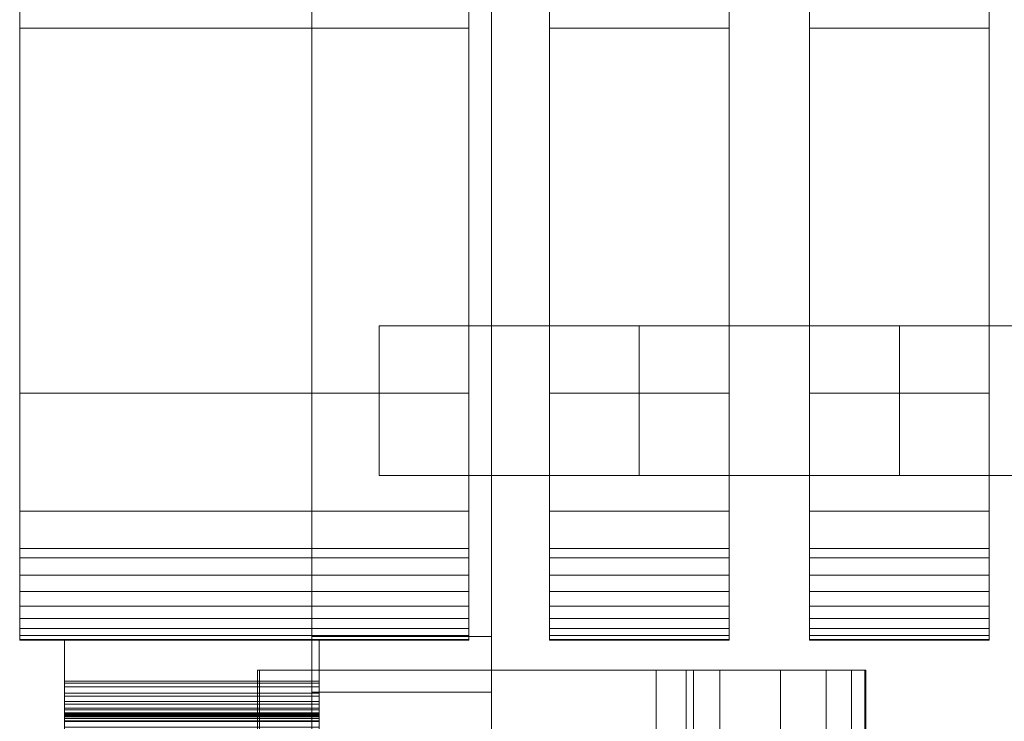
# Model space of a CAD drawing. Units: millimetres. Extents: x 0 to 1007, y -130 to 130.
# Drawn here: x 508 to 640, y -74 to 20 of the extents above; entities that cross this region are included whole.
import ezdxf

# ---------------------------------------------------------------- set-up
doc = ezdxf.new("R2010")
doc.units = ezdxf.units.MM
doc.header["$LTSCALE"] = 5.08
doc.layers.add('ﾚｲｵｽ4型007', color=7, linetype='Continuous')

# ---------------------------------------------------------------- blocks, each defined once
blk = doc.blocks.new('U___4型007_dxf')
at = {"color": 250, "linetype": 'Continuous', "lineweight": 15}
for points in [[(547.5, -110, 90.525), (547.5, 62.5, 119), (547.5, 110, 119.3)], [(547.5, -110, 90.525), (547.5, 110, 119.3), (547.5, 110, 90.525)], [(547.5, -109.939, 90.18), (547.5, -110, 90.525), (547.5, 110, 90.525)], [(547.5, -109.939, 90.18), (547.5, 110, 90.525), (547.5, 109.939, 90.18)], [(547.5, -109.82, 89.852), (547.5, -109.939, 90.18), (547.5, 109.939, 90.18)], [(547.5, -109.82, 89.852), (547.5, 109.939, 90.18), (547.5, 109.82, 89.852)], [(547.5, -109.645, 89.548), (547.5, -109.82, 89.852), (547.5, 109.82, 89.852)], [(547.5, -109.645, 89.548), (547.5, 109.82, 89.852), (547.5, 109.645, 89.548)], [(547.5, -109.42, 89.28), (547.5, -109.645, 89.548), (547.5, 109.645, 89.548)], [(547.5, -109.42, 89.28), (547.5, 109.645, 89.548), (547.5, 109.42, 89.28)], [(547.5, -109.152, 89.055), (547.5, -109.42, 89.28), (547.5, 109.42, 89.28)], [(547.5, -109.152, 89.055), (547.5, 109.42, 89.28), (547.5, 109.152, 89.055)], [(547.5, -108.848, 88.88), (547.5, -109.152, 89.055), (547.5, 109.152, 89.055)], [(547.5, -108.848, 88.88), (547.5, 109.152, 89.055), (547.5, 108.848, 88.88)], [(571.5, 110, 90.525), (571.5, 62.5, 119), (571.5, -62.5, 119)], [(571.5, 110, 90.525), (571.5, -62.5, 119), (571.5, -110, 119.3)], [(571.5, 110, 90.525), (571.5, -110, 119.3), (571.5, -110, 90.525)], [(571.5, 109.939, 90.18), (571.5, 110, 90.525), (571.5, -110, 90.525)], [(571.5, 109.939, 90.18), (571.5, -110, 90.525), (571.5, -109.939, 90.18)], [(571.5, 109.82, 89.852), (571.5, 109.939, 90.18), (571.5, -109.939, 90.18)], [(571.5, 109.82, 89.852), (571.5, -109.939, 90.18), (571.5, -109.82, 89.852)], [(571.5, 109.645, 89.548), (571.5, 109.82, 89.852), (571.5, -109.82, 89.852)], [(571.5, 109.645, 89.548), (571.5, -109.82, 89.852), (571.5, -109.645, 89.548)], [(571.5, 109.42, 89.28), (571.5, 109.645, 89.548), (571.5, -109.645, 89.548)], [(571.5, 109.42, 89.28), (571.5, -109.645, 89.548), (571.5, -109.42, 89.28)], [(571.5, 109.152, 89.055), (571.5, 109.42, 89.28), (571.5, -109.42, 89.28)], [(571.5, 109.152, 89.055), (571.5, -109.42, 89.28), (571.5, -109.152, 89.055)], [(571.5, 108.848, 88.88), (571.5, 109.152, 89.055), (571.5, -109.152, 89.055)], [(547.5, -108.52, 88.761), (547.5, -108.848, 88.88), (547.5, 108.848, 88.88)], [(547.5, -108.52, 88.761), (547.5, 108.848, 88.88), (547.5, 108.52, 88.761)], [(547.5, -108.175, 88.7), (547.5, -108.52, 88.761), (547.5, 108.52, 88.761)], [(547.5, -108.175, 88.7), (547.5, 108.52, 88.761), (547.5, 108.175, 88.7)], [(547.5, -108, 88.7), (547.5, 108, 88.7), (571.5, 108, 88.7), (571.5, -108, 88.7)], [(571.5, 108.848, 88.88), (571.5, -109.152, 89.055), (571.5, -108.848, 88.88)], [(571.5, 108.52, 88.761), (571.5, 108.848, 88.88), (571.5, -108.848, 88.88)], [(571.5, 108.52, 88.761), (571.5, -108.848, 88.88), (571.5, -108.52, 88.761)], [(571.5, 108.175, 88.7), (571.5, 108.52, 88.761), (571.5, -108.52, 88.761)], [(571.5, 108.175, 88.7), (571.5, -108.52, 88.761), (571.5, -108.175, 88.7)], [(508.5, -63, 1010), (508.5, 63, 1010), (568.5, 63, 1010), (568.5, -63, 1010)], [(508.5, -62.927, 1024.762), (508.5, 62.575, 1026.515), (508.5, 63, 1024.102)], [(508.5, -63, 1022.877), (508.5, -62.927, 1024.762), (508.5, 63, 1024.102)], [(508.5, -63, 1010), (508.5, -63, 1022.877), (508.5, 63, 1010)], [(508.5, 63, 1010), (508.5, -63, 1022.877), (508.5, 63, 1024.102)], [(508.5, -63, 130), (568.5, -63, 130), (568.5, 63, 130), (508.5, 63, 130)], [(508.5, -63, 117.123), (508.5, -63, 130), (508.5, 63, 130)], [(508.5, -63, 117.123), (508.5, 63, 130), (508.5, 63, 115.898)], [(508.5, -62.927, 115.238), (508.5, -63, 117.123), (508.5, 63, 115.898)], [(508.5, -62.927, 115.238), (508.5, 63, 115.898), (508.5, 62.575, 113.485)], [(508.5, -62.388, 1027.152), (508.5, 61.737, 1028.817), (508.5, 62.575, 1026.515)], [(508.5, -62.927, 1024.762), (508.5, -62.388, 1027.152), (508.5, 62.575, 1026.515)], [(508.5, -62.388, 112.848), (508.5, -62.927, 115.238), (508.5, 62.575, 113.485)], [(508.5, -62.388, 112.848), (508.5, 62.575, 113.485), (508.5, 61.737, 111.183)], [(547.5, 62.5, 119), (547.5, -62.5, 119), (571.5, -62.5, 119), (571.5, 62.5, 119)], [(547.5, -110, 90.525), (547.5, -62.5, 119), (547.5, 62.5, 119)], [(568.5, 63, 1024.102), (568.5, 62.575, 1026.515), (568.5, -62.927, 1024.762)], [(568.5, 63, 1024.102), (568.5, -62.927, 1024.762), (568.5, -63, 1022.877)], [(568.5, 63, 1010), (568.5, 63, 1024.102), (568.5, -63, 1022.877)], [(568.5, 63, 1010), (568.5, -63, 1022.877), (568.5, -63, 1010)], [(568.5, 63, 130), (568.5, -63, 130), (568.5, -63, 117.123)], [(568.5, 63, 115.898), (568.5, 63, 130), (568.5, -63, 117.123)], [(568.5, 63, 115.898), (568.5, -63, 117.123), (568.5, -62.927, 115.238)], [(568.5, 62.575, 113.485), (568.5, 63, 115.898), (568.5, -62.927, 115.238)], [(568.5, 62.575, 1026.515), (568.5, 61.737, 1028.817), (568.5, -62.388, 1027.152)], [(568.5, 62.575, 1026.515), (568.5, -62.388, 1027.152), (568.5, -62.927, 1024.762)], [(568.5, 62.575, 113.485), (568.5, -62.927, 115.238), (568.5, -62.388, 112.848)], [(568.5, 61.737, 111.183), (568.5, 62.575, 113.485), (568.5, -62.388, 112.848)], [(579.25, -63, 1010), (579.25, 63, 1010), (603.25, 63, 1010), (603.25, -63, 1010)], [(579.25, -62.927, 1024.762), (579.25, 62.575, 1026.515), (579.25, 63, 1024.102)], [(579.25, -63, 1022.877), (579.25, -62.927, 1024.762), (579.25, 63, 1024.102)], [(579.25, -63, 1010), (579.25, -63, 1022.877), (579.25, 63, 1010)], [(579.25, 63, 1010), (579.25, -63, 1022.877), (579.25, 63, 1024.102)], [(579.25, -63, 130), (603.25, -63, 130), (603.25, 63, 130), (579.25, 63, 130)], [(579.25, -63, 117.123), (579.25, -63, 130), (579.25, 63, 130)], [(579.25, -63, 117.123), (579.25, 63, 130), (579.25, 63, 115.898)], [(579.25, -62.927, 115.238), (579.25, -63, 117.123), (579.25, 63, 115.898)], [(579.25, -62.927, 115.238), (579.25, 63, 115.898), (579.25, 62.575, 113.485)], [(579.25, -62.388, 1027.152), (579.25, 61.737, 1028.817), (579.25, 62.575, 1026.515)], [(579.25, -62.927, 1024.762), (579.25, -62.388, 1027.152), (579.25, 62.575, 1026.515)], [(579.25, -62.388, 112.848), (579.25, -62.927, 115.238), (579.25, 62.575, 113.485)], [(579.25, -62.388, 112.848), (579.25, 62.575, 113.485), (579.25, 61.737, 111.183)], [(603.25, 63, 1024.102), (603.25, 62.575, 1026.515), (603.25, -62.927, 1024.762)], [(603.25, 63, 1024.102), (603.25, -62.927, 1024.762), (603.25, -63, 1022.877)], [(603.25, 63, 1010), (603.25, 63, 1024.102), (603.25, -63, 1022.877)], [(603.25, 63, 1010), (603.25, -63, 1022.877), (603.25, -63, 1010)], [(603.25, 63, 130), (603.25, -63, 130), (603.25, -63, 117.123)], [(603.25, 63, 115.898), (603.25, 63, 130), (603.25, -63, 117.123)], [(603.25, 63, 115.898), (603.25, -63, 117.123), (603.25, -62.927, 115.238)], [(603.25, 62.575, 113.485), (603.25, 63, 115.898), (603.25, -62.927, 115.238)], [(603.25, 62.575, 1026.515), (603.25, 61.737, 1028.817), (603.25, -62.388, 1027.152)], [(603.25, 62.575, 1026.515), (603.25, -62.388, 1027.152), (603.25, -62.927, 1024.762)], [(603.25, 62.575, 113.485), (603.25, -62.927, 115.238), (603.25, -62.388, 112.848)], [(603.25, 61.737, 111.183), (603.25, 62.575, 113.485), (603.25, -62.388, 112.848)], [(614, -63, 1010), (614, 63, 1010), (638, 63, 1010), (638, -63, 1010)], [(614, -62.927, 1024.762), (614, 62.575, 1026.515), (614, 63, 1024.102)], [(614, -63, 1022.877), (614, -62.927, 1024.762), (614, 63, 1024.102)], [(614, -63, 1010), (614, -63, 1022.877), (614, 63, 1010)], [(614, 63, 1010), (614, -63, 1022.877), (614, 63, 1024.102)], [(614, -63, 130), (638, -63, 130), (638, 63, 130), (614, 63, 130)], [(614, -63, 117.123), (614, -63, 130), (614, 63, 130)], [(614, -63, 117.123), (614, 63, 130), (614, 63, 115.898)], [(614, -62.927, 115.238), (614, -63, 117.123), (614, 63, 115.898)], [(614, -62.927, 115.238), (614, 63, 115.898), (614, 62.575, 113.485)], [(614, -62.388, 1027.152), (614, 61.737, 1028.817), (614, 62.575, 1026.515)], [(614, -62.927, 1024.762), (614, -62.388, 1027.152), (614, 62.575, 1026.515)], [(614, -62.388, 112.848), (614, -62.927, 115.238), (614, 62.575, 113.485)], [(614, -62.388, 112.848), (614, 62.575, 113.485), (614, 61.737, 111.183)], [(638, 63, 1024.102), (638, 62.575, 1026.515), (638, -62.927, 1024.762)], [(638, 63, 1024.102), (638, -62.927, 1024.762), (638, -63, 1022.877)], [(638, 63, 1010), (638, 63, 1024.102), (638, -63, 1022.877)], [(638, 63, 1010), (638, -63, 1022.877), (638, -63, 1010)], [(638, 63, 130), (638, -63, 130), (638, -63, 117.123)], [(638, 63, 115.898), (638, 63, 130), (638, -63, 117.123)], [(638, 63, 115.898), (638, -63, 117.123), (638, -62.927, 115.238)], [(638, 62.575, 113.485), (638, 63, 115.898), (638, -62.927, 115.238)], [(638, 62.575, 1026.515), (638, 61.737, 1028.817), (638, -62.388, 1027.152)], [(638, 62.575, 1026.515), (638, -62.388, 1027.152), (638, -62.927, 1024.762)], [(638, 62.575, 113.485), (638, -62.927, 115.238), (638, -62.388, 112.848)], [(638, 61.737, 111.183), (638, 62.575, 113.485), (638, -62.388, 112.848)], [(508.5, -61.442, 1029.411), (508.5, 60.512, 1030.938), (508.5, 61.737, 1028.817)], [(508.5, -62.388, 1027.152), (508.5, -61.442, 1029.411), (508.5, 61.737, 1028.817)], [(508.5, -61.442, 110.589), (508.5, -62.388, 112.848), (508.5, 61.737, 111.183)], [(508.5, -61.442, 110.589), (508.5, 61.737, 111.183), (508.5, 60.512, 109.062)], [(508.5, -60.118, 1031.473), (508.5, 58.937, 1032.815), (508.5, 60.512, 1030.938)], [(508.5, -61.442, 1029.411), (508.5, -60.118, 1031.473), (508.5, 60.512, 1030.938)], [(508.5, -60.118, 108.527), (508.5, -61.442, 110.589), (508.5, 60.512, 109.062)], [(508.5, -60.118, 108.527), (508.5, 60.512, 109.062), (508.5, 58.937, 107.185)], [(568.5, 61.737, 1028.817), (568.5, 60.512, 1030.938), (568.5, -61.442, 1029.411)], [(568.5, 61.737, 1028.817), (568.5, -61.442, 1029.411), (568.5, -62.388, 1027.152)], [(568.5, 61.737, 111.183), (568.5, -62.388, 112.848), (568.5, -61.442, 110.589)], [(568.5, 60.512, 109.062), (568.5, 61.737, 111.183), (568.5, -61.442, 110.589)], [(568.5, 60.512, 1030.938), (568.5, 58.937, 1032.815), (568.5, -60.118, 1031.473)], [(568.5, 60.512, 1030.938), (568.5, -60.118, 1031.473), (568.5, -61.442, 1029.411)], [(568.5, 60.512, 109.062), (568.5, -61.442, 110.589), (568.5, -60.118, 108.527)], [(568.5, 58.937, 107.185), (568.5, 60.512, 109.062), (568.5, -60.118, 108.527)], [(579.25, -61.442, 1029.411), (579.25, 60.512, 1030.938), (579.25, 61.737, 1028.817)], [(579.25, -62.388, 1027.152), (579.25, -61.442, 1029.411), (579.25, 61.737, 1028.817)], [(579.25, -61.442, 110.589), (579.25, -62.388, 112.848), (579.25, 61.737, 111.183)], [(579.25, -61.442, 110.589), (579.25, 61.737, 111.183), (579.25, 60.512, 109.062)], [(579.25, -60.118, 1031.473), (579.25, 58.937, 1032.815), (579.25, 60.512, 1030.938)], [(579.25, -61.442, 1029.411), (579.25, -60.118, 1031.473), (579.25, 60.512, 1030.938)], [(579.25, -60.118, 108.527), (579.25, -61.442, 110.589), (579.25, 60.512, 109.062)], [(579.25, -60.118, 108.527), (579.25, 60.512, 109.062), (579.25, 58.937, 107.185)], [(603.25, 61.737, 1028.817), (603.25, 60.512, 1030.938), (603.25, -61.442, 1029.411)], [(603.25, 61.737, 1028.817), (603.25, -61.442, 1029.411), (603.25, -62.388, 1027.152)], [(603.25, 61.737, 111.183), (603.25, -62.388, 112.848), (603.25, -61.442, 110.589)], [(603.25, 60.512, 109.062), (603.25, 61.737, 111.183), (603.25, -61.442, 110.589)], [(603.25, 60.512, 1030.938), (603.25, 58.937, 1032.815), (603.25, -60.118, 1031.473)], [(603.25, 60.512, 1030.938), (603.25, -60.118, 1031.473), (603.25, -61.442, 1029.411)], [(603.25, 60.512, 109.062), (603.25, -61.442, 110.589), (603.25, -60.118, 108.527)], [(603.25, 58.937, 107.185), (603.25, 60.512, 109.062), (603.25, -60.118, 108.527)], [(614, -61.442, 1029.411), (614, 60.512, 1030.938), (614, 61.737, 1028.817)], [(614, -62.388, 1027.152), (614, -61.442, 1029.411), (614, 61.737, 1028.817)], [(614, -61.442, 110.589), (614, -62.388, 112.848), (614, 61.737, 111.183)], [(614, -61.442, 110.589), (614, 61.737, 111.183), (614, 60.512, 109.062)], [(614, -60.118, 1031.473), (614, 58.937, 1032.815), (614, 60.512, 1030.938)], [(614, -61.442, 1029.411), (614, -60.118, 1031.473), (614, 60.512, 1030.938)], [(614, -60.118, 108.527), (614, -61.442, 110.589), (614, 60.512, 109.062)], [(614, -60.118, 108.527), (614, 60.512, 109.062), (614, 58.937, 107.185)], [(638, 61.737, 1028.817), (638, 60.512, 1030.938), (638, -61.442, 1029.411)], [(638, 61.737, 1028.817), (638, -61.442, 1029.411), (638, -62.388, 1027.152)], [(638, 61.737, 111.183), (638, -62.388, 112.848), (638, -61.442, 110.589)], [(638, 60.512, 109.062), (638, 61.737, 111.183), (638, -61.442, 110.589)], [(638, 60.512, 1030.938), (638, 58.937, 1032.815), (638, -60.118, 1031.473)], [(638, 60.512, 1030.938), (638, -60.118, 1031.473), (638, -61.442, 1029.411)], [(638, 60.512, 109.062), (638, -61.442, 110.589), (638, -60.118, 108.527)], [(638, 58.937, 107.185), (638, 60.512, 109.062), (638, -60.118, 108.527)], [(508.5, -58.457, 1033.273), (508.5, 57.061, 1034.389), (508.5, 58.937, 1032.815)], [(508.5, -60.118, 1031.473), (508.5, -58.457, 1033.273), (508.5, 58.937, 1032.815)], [(508.5, -58.457, 106.727), (508.5, -60.118, 108.527), (508.5, 58.937, 107.185)], [(508.5, -58.457, 106.727), (508.5, 58.937, 107.185), (508.5, 57.061, 105.611)], [(568.5, 58.937, 1032.815), (568.5, 57.061, 1034.389), (568.5, -58.457, 1033.273)], [(568.5, 58.937, 1032.815), (568.5, -58.457, 1033.273), (568.5, -60.118, 1031.473)], [(568.5, 58.937, 107.185), (568.5, -60.118, 108.527), (568.5, -58.457, 106.727)], [(568.5, 57.061, 105.611), (568.5, 58.937, 107.185), (568.5, -58.457, 106.727)], [(579.25, -58.457, 1033.273), (579.25, 57.061, 1034.389), (579.25, 58.937, 1032.815)], [(579.25, -60.118, 1031.473), (579.25, -58.457, 1033.273), (579.25, 58.937, 1032.815)], [(579.25, -58.457, 106.727), (579.25, -60.118, 108.527), (579.25, 58.937, 107.185)], [(579.25, -58.457, 106.727), (579.25, 58.937, 107.185), (579.25, 57.061, 105.611)], [(603.25, 58.937, 1032.815), (603.25, 57.061, 1034.389), (603.25, -58.457, 1033.273)], [(603.25, 58.937, 1032.815), (603.25, -58.457, 1033.273), (603.25, -60.118, 1031.473)], [(603.25, 58.937, 107.185), (603.25, -60.118, 108.527), (603.25, -58.457, 106.727)], [(603.25, 57.061, 105.611), (603.25, 58.937, 107.185), (603.25, -58.457, 106.727)], [(614, -58.457, 1033.273), (614, 57.061, 1034.389), (614, 58.937, 1032.815)], [(614, -60.118, 1031.473), (614, -58.457, 1033.273), (614, 58.937, 1032.815)], [(614, -58.457, 106.727), (614, -60.118, 108.527), (614, 58.937, 107.185)], [(614, -58.457, 106.727), (614, 58.937, 107.185), (614, 57.061, 105.611)], [(638, 58.937, 1032.815), (638, 57.061, 1034.389), (638, -58.457, 1033.273)], [(638, 58.937, 1032.815), (638, -58.457, 1033.273), (638, -60.118, 1031.473)], [(638, 58.937, 107.185), (638, -60.118, 108.527), (638, -58.457, 106.727)], [(638, 57.061, 105.611), (638, 58.937, 107.185), (638, -58.457, 106.727)], [(508.5, -56.508, 1034.757), (508.5, 54.939, 1035.614), (508.5, 57.061, 1034.389)], [(508.5, -58.457, 1033.273), (508.5, -56.508, 1034.757), (508.5, 57.061, 1034.389)], [(508.5, -56.508, 105.243), (508.5, -58.457, 106.727), (508.5, 57.061, 105.611)], [(508.5, -56.508, 105.243), (508.5, 57.061, 105.611), (508.5, 54.939, 104.386)], [(568.5, 57.061, 1034.389), (568.5, 54.939, 1035.614), (568.5, -56.508, 1034.757)], [(568.5, 57.061, 1034.389), (568.5, -56.508, 1034.757), (568.5, -58.457, 1033.273)], [(568.5, 57.061, 105.611), (568.5, -58.457, 106.727), (568.5, -56.508, 105.243)], [(568.5, 54.939, 104.386), (568.5, 57.061, 105.611), (568.5, -56.508, 105.243)], [(579.25, -56.508, 1034.757), (579.25, 54.939, 1035.614), (579.25, 57.061, 1034.389)], [(579.25, -58.457, 1033.273), (579.25, -56.508, 1034.757), (579.25, 57.061, 1034.389)], [(579.25, -56.508, 105.243), (579.25, -58.457, 106.727), (579.25, 57.061, 105.611)], [(579.25, -56.508, 105.243), (579.25, 57.061, 105.611), (579.25, 54.939, 104.386)], [(603.25, 57.061, 1034.389), (603.25, 54.939, 1035.614), (603.25, -56.508, 1034.757)], [(603.25, 57.061, 1034.389), (603.25, -56.508, 1034.757), (603.25, -58.457, 1033.273)], [(603.25, 57.061, 105.611), (603.25, -58.457, 106.727), (603.25, -56.508, 105.243)], [(603.25, 54.939, 104.386), (603.25, 57.061, 105.611), (603.25, -56.508, 105.243)], [(614, -56.508, 1034.757), (614, 54.939, 1035.614), (614, 57.061, 1034.389)], [(614, -58.457, 1033.273), (614, -56.508, 1034.757), (614, 57.061, 1034.389)], [(614, -56.508, 105.243), (614, -58.457, 106.727), (614, 57.061, 105.611)], [(614, -56.508, 105.243), (614, 57.061, 105.611), (614, 54.939, 104.386)], [(638, 57.061, 1034.389), (638, 54.939, 1035.614), (638, -56.508, 1034.757)], [(638, 57.061, 1034.389), (638, -56.508, 1034.757), (638, -58.457, 1033.273)], [(638, 57.061, 105.611), (638, -58.457, 106.727), (638, -56.508, 105.243)], [(638, 54.939, 104.386), (638, 57.061, 105.611), (638, -56.508, 105.243)], [(508.5, -54.331, 1035.88), (508.5, 52.637, 1036.452), (508.5, 54.939, 1035.614)], [(508.5, -56.508, 1034.757), (508.5, -54.331, 1035.88), (508.5, 54.939, 1035.614)], [(508.5, -54.331, 104.12), (508.5, -56.508, 105.243), (508.5, 54.939, 104.386)], [(508.5, -54.331, 104.12), (508.5, 54.939, 104.386), (508.5, 52.637, 103.548)], [(568.5, 54.939, 1035.614), (568.5, 52.637, 1036.452), (568.5, -54.331, 1035.88)], [(568.5, 54.939, 1035.614), (568.5, -54.331, 1035.88), (568.5, -56.508, 1034.757)], [(568.5, 54.939, 104.386), (568.5, -56.508, 105.243), (568.5, -54.331, 104.12)], [(568.5, 52.637, 103.548), (568.5, 54.939, 104.386), (568.5, -54.331, 104.12)], [(579.25, -54.331, 1035.88), (579.25, 52.637, 1036.452), (579.25, 54.939, 1035.614)], [(579.25, -56.508, 1034.757), (579.25, -54.331, 1035.88), (579.25, 54.939, 1035.614)], [(579.25, -54.331, 104.12), (579.25, -56.508, 105.243), (579.25, 54.939, 104.386)], [(579.25, -54.331, 104.12), (579.25, 54.939, 104.386), (579.25, 52.637, 103.548)], [(603.25, 54.939, 1035.614), (603.25, 52.637, 1036.452), (603.25, -54.331, 1035.88)], [(603.25, 54.939, 1035.614), (603.25, -54.331, 1035.88), (603.25, -56.508, 1034.757)], [(603.25, 54.939, 104.386), (603.25, -56.508, 105.243), (603.25, -54.331, 104.12)], [(603.25, 52.637, 103.548), (603.25, 54.939, 104.386), (603.25, -54.331, 104.12)], [(614, -54.331, 1035.88), (614, 52.637, 1036.452), (614, 54.939, 1035.614)], [(614, -56.508, 1034.757), (614, -54.331, 1035.88), (614, 54.939, 1035.614)], [(614, -54.331, 104.12), (614, -56.508, 105.243), (614, 54.939, 104.386)], [(614, -54.331, 104.12), (614, 54.939, 104.386), (614, 52.637, 103.548)], [(638, 54.939, 1035.614), (638, 52.637, 1036.452), (638, -54.331, 1035.88)], [(638, 54.939, 1035.614), (638, -54.331, 1035.88), (638, -56.508, 1034.757)], [(638, 54.939, 104.386), (638, -56.508, 105.243), (638, -54.331, 104.12)], [(638, 52.637, 103.548), (638, 54.939, 104.386), (638, -54.331, 104.12)], [(508.5, -51.992, 1036.609), (508.5, 50.777, 1036.764), (508.5, 52.637, 1036.452)], [(508.5, -54.331, 1035.88), (508.5, -51.992, 1036.609), (508.5, 52.637, 1036.452)], [(508.5, -51.992, 103.391), (508.5, -54.331, 104.12), (508.5, 52.637, 103.548)], [(508.5, -50.777, 103.236), (508.5, -51.992, 103.391), (508.5, 52.637, 103.548)], [(508.5, -50.777, 103.236), (508.5, 52.637, 103.548), (508.5, 50.777, 103.236)], [(568.5, 52.637, 1036.452), (568.5, 50.777, 1036.764), (568.5, -51.992, 1036.609)], [(568.5, 52.637, 1036.452), (568.5, -51.992, 1036.609), (568.5, -54.331, 1035.88)], [(568.5, 52.637, 103.548), (568.5, -54.331, 104.12), (568.5, -51.992, 103.391)], [(568.5, 50.777, 103.236), (568.5, 52.637, 103.548), (568.5, -51.992, 103.391)], [(579.25, -51.992, 1036.609), (579.25, 50.777, 1036.764), (579.25, 52.637, 1036.452)], [(579.25, -54.331, 1035.88), (579.25, -51.992, 1036.609), (579.25, 52.637, 1036.452)], [(579.25, -51.992, 103.391), (579.25, -54.331, 104.12), (579.25, 52.637, 103.548)], [(579.25, -50.777, 103.236), (579.25, -51.992, 103.391), (579.25, 52.637, 103.548)], [(579.25, -50.777, 103.236), (579.25, 52.637, 103.548), (579.25, 50.777, 103.236)], [(603.25, 52.637, 1036.452), (603.25, 50.777, 1036.764), (603.25, -51.992, 1036.609)], [(603.25, 52.637, 1036.452), (603.25, -51.992, 1036.609), (603.25, -54.331, 1035.88)], [(603.25, 52.637, 103.548), (603.25, -54.331, 104.12), (603.25, -51.992, 103.391)], [(603.25, 50.777, 103.236), (603.25, 52.637, 103.548), (603.25, -51.992, 103.391)], [(614, -51.992, 1036.609), (614, 50.777, 1036.764), (614, 52.637, 1036.452)], [(614, -54.331, 1035.88), (614, -51.992, 1036.609), (614, 52.637, 1036.452)], [(614, -51.992, 103.391), (614, -54.331, 104.12), (614, 52.637, 103.548)], [(614, -50.777, 103.236), (614, -51.992, 103.391), (614, 52.637, 103.548)], [(614, -50.777, 103.236), (614, 52.637, 103.548), (614, 50.777, 103.236)], [(638, 52.637, 1036.452), (638, 50.777, 1036.764), (638, -51.992, 1036.609)], [(638, 52.637, 1036.452), (638, -51.992, 1036.609), (638, -54.331, 1035.88)], [(638, 52.637, 103.548), (638, -54.331, 104.12), (638, -51.992, 103.391)], [(638, 50.777, 103.236), (638, 52.637, 103.548), (638, -51.992, 103.391)], [(508.5, 50.777, 1036.764), (508.5, 18.747, 1040.863), (568.5, 18.747, 1040.863), (568.5, 50.777, 1036.764)], [(508.5, -50.777, 1036.764), (508.5, 18.747, 1040.863), (508.5, 50.777, 1036.764)], [(508.5, -51.992, 1036.609), (508.5, -50.777, 1036.764), (508.5, 50.777, 1036.764)], [(508.5, 50.777, 103.236), (568.5, 50.777, 103.236), (568.5, 18.747, 99.137), (508.5, 18.747, 99.137)], [(508.5, -45.799, 101.321), (508.5, -50.777, 103.236), (508.5, 50.777, 103.236)], [(508.5, 18.747, 99.137), (508.5, -45.799, 101.321), (508.5, 50.777, 103.236)], [(568.5, 50.777, 1036.764), (568.5, 18.747, 1040.863), (568.5, -45.799, 1038.679)], [(568.5, 50.777, 1036.764), (568.5, -45.799, 1038.679), (568.5, -50.777, 1036.764)], [(568.5, 50.777, 1036.764), (568.5, -50.777, 1036.764), (568.5, -51.992, 1036.609)], [(568.5, 50.777, 103.236), (568.5, -51.992, 103.391), (568.5, -50.777, 103.236)], [(568.5, 50.777, 103.236), (568.5, -50.777, 103.236), (568.5, -45.799, 101.321)], [(568.5, 18.747, 99.137), (568.5, 50.777, 103.236), (568.5, -45.799, 101.321)], [(579.25, 50.777, 1036.764), (579.25, 18.747, 1040.863), (603.25, 18.747, 1040.863), (603.25, 50.777, 1036.764)], [(579.25, -50.777, 1036.764), (579.25, 18.747, 1040.863), (579.25, 50.777, 1036.764)], [(579.25, -51.992, 1036.609), (579.25, -50.777, 1036.764), (579.25, 50.777, 1036.764)], [(579.25, 50.777, 103.236), (603.25, 50.777, 103.236), (603.25, 18.747, 99.137), (579.25, 18.747, 99.137)], [(579.25, -45.799, 101.321), (579.25, -50.777, 103.236), (579.25, 50.777, 103.236)], [(579.25, 18.747, 99.137), (579.25, -45.799, 101.321), (579.25, 50.777, 103.236)], [(603.25, 50.777, 1036.764), (603.25, 18.747, 1040.863), (603.25, -45.799, 1038.679)], [(603.25, 50.777, 1036.764), (603.25, -45.799, 1038.679), (603.25, -50.777, 1036.764)], [(603.25, 50.777, 1036.764), (603.25, -50.777, 1036.764), (603.25, -51.992, 1036.609)], [(603.25, 50.777, 103.236), (603.25, -51.992, 103.391), (603.25, -50.777, 103.236)], [(603.25, 50.777, 103.236), (603.25, -50.777, 103.236), (603.25, -45.799, 101.321)], [(603.25, 18.747, 99.137), (603.25, 50.777, 103.236), (603.25, -45.799, 101.321)], [(614, 50.777, 1036.764), (614, 18.747, 1040.863), (638, 18.747, 1040.863), (638, 50.777, 1036.764)], [(614, -50.777, 1036.764), (614, 18.747, 1040.863), (614, 50.777, 1036.764)], [(614, -51.992, 1036.609), (614, -50.777, 1036.764), (614, 50.777, 1036.764)], [(614, 50.777, 103.236), (638, 50.777, 103.236), (638, 18.747, 99.137), (614, 18.747, 99.137)], [(614, -45.799, 101.321), (614, -50.777, 103.236), (614, 50.777, 103.236)], [(614, 18.747, 99.137), (614, -45.799, 101.321), (614, 50.777, 103.236)], [(638, 50.777, 1036.764), (638, 18.747, 1040.863), (638, -45.799, 1038.679)], [(638, 50.777, 1036.764), (638, -45.799, 1038.679), (638, -50.777, 1036.764)], [(638, 50.777, 1036.764), (638, -50.777, 1036.764), (638, -51.992, 1036.609)], [(638, 50.777, 103.236), (638, -51.992, 103.391), (638, -50.777, 103.236)], [(638, 50.777, 103.236), (638, -50.777, 103.236), (638, -45.799, 101.321)], [(638, 18.747, 99.137), (638, 50.777, 103.236), (638, -45.799, 101.321)], [(508.5, 18.747, 1040.863), (508.5, -45.799, 1038.679), (568.5, -45.799, 1038.679), (568.5, 18.747, 1040.863)], [(508.5, -50.777, 1036.764), (508.5, -45.799, 1038.679), (508.5, 18.747, 1040.863)], [(508.5, 18.747, 99.137), (568.5, 18.747, 99.137), (568.5, -45.799, 101.321), (508.5, -45.799, 101.321)], [(579.25, 18.747, 1040.863), (579.25, -45.799, 1038.679), (603.25, -45.799, 1038.679), (603.25, 18.747, 1040.863)], [(579.25, -50.777, 1036.764), (579.25, -45.799, 1038.679), (579.25, 18.747, 1040.863)], [(579.25, 18.747, 99.137), (603.25, 18.747, 99.137), (603.25, -45.799, 101.321), (579.25, -45.799, 101.321)], [(614, 18.747, 1040.863), (614, -45.799, 1038.679), (638, -45.799, 1038.679), (638, 18.747, 1040.863)], [(614, -50.777, 1036.764), (614, -45.799, 1038.679), (614, 18.747, 1040.863)], [(614, 18.747, 99.137), (638, 18.747, 99.137), (638, -45.799, 101.321), (614, -45.799, 101.321)], [(591.25, -21, 204), (556.5, -21, 597), (556.5, -41, 597), (591.25, -41, 204)], [(556.5, -21, 597), (556.5, -21, 553), (556.5, -41, 553), (556.5, -41, 597)], [(556.5, -21, 553), (591.25, -21, 160), (591.25, -41, 160), (556.5, -41, 553)], [(591.25, -21, 160), (556.5, -21, 553), (556.5, -21, 597), (591.25, -21, 204)], [(591.25, -21, 596), (556.5, -21, 989), (556.5, -41, 989), (591.25, -41, 596)], [(556.5, -21, 989), (556.5, -21, 945), (556.5, -41, 945), (556.5, -41, 989)], [(556.5, -21, 945), (591.25, -21, 552), (591.25, -41, 552), (556.5, -41, 945)], [(591.25, -21, 552), (556.5, -21, 945), (556.5, -21, 989), (591.25, -21, 596)], [(591.25, -21, 160), (591.25, -21, 204), (591.25, -41, 204), (591.25, -41, 160)], [(591.25, -21, 552), (591.25, -21, 596), (591.25, -41, 596), (591.25, -41, 552)], [(626, -21, 204), (591.25, -21, 597), (591.25, -41, 597), (626, -41, 204)], [(591.25, -21, 597), (591.25, -21, 553), (591.25, -41, 553), (591.25, -41, 597)], [(591.25, -21, 553), (626, -21, 160), (626, -41, 160), (591.25, -41, 553)], [(626, -21, 160), (591.25, -21, 553), (591.25, -21, 597), (626, -21, 204)], [(626, -21, 596), (591.25, -21, 989), (591.25, -41, 989), (626, -41, 596)], [(591.25, -21, 989), (591.25, -21, 945), (591.25, -41, 945), (591.25, -41, 989)], [(591.25, -21, 945), (626, -21, 552), (626, -41, 552), (591.25, -41, 945)], [(626, -21, 552), (591.25, -21, 945), (591.25, -21, 989), (626, -21, 596)], [(626, -21, 160), (626, -21, 204), (626, -41, 204), (626, -41, 160)], [(626, -21, 552), (626, -21, 596), (626, -41, 596), (626, -41, 552)], [(660.75, -21, 204), (626, -21, 597), (626, -41, 597), (660.75, -41, 204)], [(626, -21, 597), (626, -21, 553), (626, -41, 553), (626, -41, 597)], [(626, -21, 553), (660.75, -21, 160), (660.75, -41, 160), (626, -41, 553)], [(660.75, -21, 160), (626, -21, 553), (626, -21, 597), (660.75, -21, 204)], [(660.75, -21, 596), (626, -21, 989), (626, -41, 989), (660.75, -41, 596)], [(626, -21, 989), (626, -21, 945), (626, -41, 945), (626, -41, 989)], [(626, -21, 945), (660.75, -21, 552), (660.75, -41, 552), (626, -41, 945)], [(660.75, -21, 552), (626, -21, 945), (626, -21, 989), (660.75, -21, 596)], [(568.5, -63, 130), (508.5, -63, 130), (508.5, -30, 130), (568.5, -30, 130)], [(508.5, -63, 1010), (568.5, -63, 1010), (568.5, -30, 1010), (508.5, -30, 1010)], [(568.5, -30, 130), (508.5, -30, 130), (508.5, -30, 1010), (568.5, -30, 1010)], [(508.5, -30, 130), (508.5, -63, 130), (508.5, -63, 1010), (508.5, -30, 1010)], [(568.5, -63, 130), (568.5, -30, 130), (568.5, -30, 1010), (568.5, -63, 1010)], [(603.25, -63, 130), (579.25, -63, 130), (579.25, -30, 130), (603.25, -30, 130)], [(579.25, -63, 1010), (603.25, -63, 1010), (603.25, -30, 1010), (579.25, -30, 1010)], [(603.25, -30, 130), (579.25, -30, 130), (579.25, -30, 1010), (603.25, -30, 1010)], [(579.25, -30, 130), (579.25, -63, 130), (579.25, -63, 1010), (579.25, -30, 1010)], [(603.25, -63, 130), (603.25, -30, 130), (603.25, -30, 1010), (603.25, -63, 1010)], [(638, -63, 130), (614, -63, 130), (614, -30, 130), (638, -30, 130)], [(614, -63, 1010), (638, -63, 1010), (638, -30, 1010), (614, -30, 1010)], [(638, -30, 130), (614, -30, 130), (614, -30, 1010), (638, -30, 1010)], [(614, -30, 130), (614, -63, 130), (614, -63, 1010), (614, -30, 1010)], [(638, -63, 130), (638, -30, 130), (638, -30, 1010), (638, -63, 1010)], [(591.25, -41, 160), (591.25, -41, 204), (556.5, -41, 597), (556.5, -41, 553)], [(591.25, -41, 552), (591.25, -41, 596), (556.5, -41, 989), (556.5, -41, 945)], [(626, -41, 160), (626, -41, 204), (591.25, -41, 597), (591.25, -41, 553)], [(626, -41, 552), (626, -41, 596), (591.25, -41, 989), (591.25, -41, 945)], [(660.75, -41, 160), (660.75, -41, 204), (626, -41, 597), (626, -41, 553)], [(660.75, -41, 552), (660.75, -41, 596), (626, -41, 989), (626, -41, 945)], [(508.5, -45.799, 1038.679), (508.5, -50.777, 1036.764), (568.5, -50.777, 1036.764), (568.5, -45.799, 1038.679)], [(508.5, -45.799, 101.321), (568.5, -45.799, 101.321), (568.5, -50.777, 103.236), (508.5, -50.777, 103.236)], [(579.25, -45.799, 1038.679), (579.25, -50.777, 1036.764), (603.25, -50.777, 1036.764), (603.25, -45.799, 1038.679)], [(579.25, -45.799, 101.321), (603.25, -45.799, 101.321), (603.25, -50.777, 103.236), (579.25, -50.777, 103.236)], [(614, -45.799, 1038.679), (614, -50.777, 1036.764), (638, -50.777, 1036.764), (638, -45.799, 1038.679)], [(614, -45.799, 101.321), (638, -45.799, 101.321), (638, -50.777, 103.236), (614, -50.777, 103.236)], [(508.5, -50.777, 1036.764), (508.5, -51.992, 1036.609), (568.5, -51.992, 1036.609), (568.5, -50.777, 1036.764)], [(508.5, -50.777, 103.236), (568.5, -50.777, 103.236), (568.5, -51.992, 103.391), (508.5, -51.992, 103.391)], [(579.25, -50.777, 1036.764), (579.25, -51.992, 1036.609), (603.25, -51.992, 1036.609), (603.25, -50.777, 1036.764)], [(579.25, -50.777, 103.236), (603.25, -50.777, 103.236), (603.25, -51.992, 103.391), (579.25, -51.992, 103.391)], [(614, -50.777, 1036.764), (614, -51.992, 1036.609), (638, -51.992, 1036.609), (638, -50.777, 1036.764)], [(614, -50.777, 103.236), (638, -50.777, 103.236), (638, -51.992, 103.391), (614, -51.992, 103.391)], [(508.5, -51.992, 1036.609), (508.5, -54.331, 1035.88), (568.5, -54.331, 1035.88), (568.5, -51.992, 1036.609)], [(508.5, -51.992, 103.391), (568.5, -51.992, 103.391), (568.5, -54.331, 104.12), (508.5, -54.331, 104.12)], [(579.25, -51.992, 1036.609), (579.25, -54.331, 1035.88), (603.25, -54.331, 1035.88), (603.25, -51.992, 1036.609)], [(579.25, -51.992, 103.391), (603.25, -51.992, 103.391), (603.25, -54.331, 104.12), (579.25, -54.331, 104.12)], [(614, -51.992, 1036.609), (614, -54.331, 1035.88), (638, -54.331, 1035.88), (638, -51.992, 1036.609)], [(614, -51.992, 103.391), (638, -51.992, 103.391), (638, -54.331, 104.12), (614, -54.331, 104.12)], [(508.5, -54.331, 1035.88), (508.5, -56.508, 1034.757), (568.5, -56.508, 1034.757), (568.5, -54.331, 1035.88)], [(508.5, -54.331, 104.12), (568.5, -54.331, 104.12), (568.5, -56.508, 105.243), (508.5, -56.508, 105.243)], [(579.25, -54.331, 1035.88), (579.25, -56.508, 1034.757), (603.25, -56.508, 1034.757), (603.25, -54.331, 1035.88)], [(579.25, -54.331, 104.12), (603.25, -54.331, 104.12), (603.25, -56.508, 105.243), (579.25, -56.508, 105.243)], [(614, -54.331, 1035.88), (614, -56.508, 1034.757), (638, -56.508, 1034.757), (638, -54.331, 1035.88)], [(614, -54.331, 104.12), (638, -54.331, 104.12), (638, -56.508, 105.243), (614, -56.508, 105.243)], [(508.5, -56.508, 1034.757), (508.5, -58.457, 1033.273), (568.5, -58.457, 1033.273), (568.5, -56.508, 1034.757)], [(508.5, -56.508, 105.243), (568.5, -56.508, 105.243), (568.5, -58.457, 106.727), (508.5, -58.457, 106.727)], [(579.25, -56.508, 1034.757), (579.25, -58.457, 1033.273), (603.25, -58.457, 1033.273), (603.25, -56.508, 1034.757)], [(579.25, -56.508, 105.243), (603.25, -56.508, 105.243), (603.25, -58.457, 106.727), (579.25, -58.457, 106.727)], [(614, -56.508, 1034.757), (614, -58.457, 1033.273), (638, -58.457, 1033.273), (638, -56.508, 1034.757)], [(614, -56.508, 105.243), (638, -56.508, 105.243), (638, -58.457, 106.727), (614, -58.457, 106.727)], [(508.5, -58.457, 1033.273), (508.5, -60.118, 1031.473), (568.5, -60.118, 1031.473), (568.5, -58.457, 1033.273)], [(508.5, -58.457, 106.727), (568.5, -58.457, 106.727), (568.5, -60.118, 108.527), (508.5, -60.118, 108.527)], [(579.25, -58.457, 1033.273), (579.25, -60.118, 1031.473), (603.25, -60.118, 1031.473), (603.25, -58.457, 1033.273)], [(579.25, -58.457, 106.727), (603.25, -58.457, 106.727), (603.25, -60.118, 108.527), (579.25, -60.118, 108.527)], [(614, -58.457, 1033.273), (614, -60.118, 1031.473), (638, -60.118, 1031.473), (638, -58.457, 1033.273)], [(614, -58.457, 106.727), (638, -58.457, 106.727), (638, -60.118, 108.527), (614, -60.118, 108.527)], [(508.5, -60.118, 1031.473), (508.5, -61.442, 1029.411), (568.5, -61.442, 1029.411), (568.5, -60.118, 1031.473)], [(508.5, -60.118, 108.527), (568.5, -60.118, 108.527), (568.5, -61.442, 110.589), (508.5, -61.442, 110.589)], [(579.25, -60.118, 1031.473), (579.25, -61.442, 1029.411), (603.25, -61.442, 1029.411), (603.25, -60.118, 1031.473)], [(579.25, -60.118, 108.527), (603.25, -60.118, 108.527), (603.25, -61.442, 110.589), (579.25, -61.442, 110.589)], [(614, -60.118, 1031.473), (614, -61.442, 1029.411), (638, -61.442, 1029.411), (638, -60.118, 1031.473)], [(614, -60.118, 108.527), (638, -60.118, 108.527), (638, -61.442, 110.589), (614, -61.442, 110.589)], [(508.5, -61.442, 1029.411), (508.5, -62.388, 1027.152), (568.5, -62.388, 1027.152), (568.5, -61.442, 1029.411)], [(508.5, -61.442, 110.589), (568.5, -61.442, 110.589), (568.5, -62.388, 112.848), (508.5, -62.388, 112.848)], [(579.25, -61.442, 1029.411), (579.25, -62.388, 1027.152), (603.25, -62.388, 1027.152), (603.25, -61.442, 1029.411)], [(579.25, -61.442, 110.589), (603.25, -61.442, 110.589), (603.25, -62.388, 112.848), (579.25, -62.388, 112.848)], [(614, -61.442, 1029.411), (614, -62.388, 1027.152), (638, -62.388, 1027.152), (638, -61.442, 1029.411)], [(614, -61.442, 110.589), (638, -61.442, 110.589), (638, -62.388, 112.848), (614, -62.388, 112.848)], [(508.5, -62.388, 1027.152), (508.5, -62.927, 1024.762), (568.5, -62.927, 1024.762), (568.5, -62.388, 1027.152)], [(508.5, -62.388, 112.848), (568.5, -62.388, 112.848), (568.5, -62.927, 115.238), (508.5, -62.927, 115.238)], [(508.5, -62.927, 1024.762), (508.5, -63, 1022.877), (568.5, -63, 1022.877), (568.5, -62.927, 1024.762)], [(508.5, -62.927, 115.238), (568.5, -62.927, 115.238), (568.5, -63, 117.123), (508.5, -63, 117.123)], [(508.5, -63, 1022.877), (508.5, -63, 1010), (568.5, -63, 1010), (568.5, -63, 1022.877)], [(508.5, -63, 117.123), (568.5, -63, 117.123), (568.5, -63, 130), (508.5, -63, 130)], [(508.5, -63, 130), (568.5, -63, 130), (568.5, -63, 1010), (508.5, -63, 1010)], [(548.5, -68.5, 947), (548.5, -63, 947), (514.5, -63, 947), (514.5, -68.5, 947)], [(548.5, -63, 947), (548.5, -63, 807), (514.5, -63, 807), (514.5, -63, 947)], [(548.5, -63, 807), (548.5, -68.5, 807), (514.5, -68.5, 807), (514.5, -63, 807)], [(514.5, -68.758, 946.871), (514.5, -68.5, 947), (514.5, -63, 947)], [(514.5, -70.098, 945.746), (514.5, -68.758, 946.871), (514.5, -63, 947)], [(514.5, -71.223, 944.406), (514.5, -70.098, 945.746), (514.5, -63, 947)], [(514.5, -72.098, 942.891), (514.5, -71.223, 944.406), (514.5, -63, 947)], [(514.5, -72.696, 941.246), (514.5, -72.098, 942.891), (514.5, -63, 947)], [(514.5, -73, 939.523), (514.5, -72.696, 941.246), (514.5, -63, 947)], [(514.5, -73, 924.597), (514.5, -73, 939.523), (514.5, -63, 947)], [(514.5, -73.152, 923.735), (514.5, -73, 924.597), (514.5, -63, 947)], [(514.5, -73.451, 922.913), (514.5, -73.152, 923.735), (514.5, -63, 947)], [(514.5, -81, 841.105), (514.5, -73.451, 922.913), (514.5, -63, 947)], [(514.5, -81.011, 840.72), (514.5, -81, 841.105), (514.5, -63, 947)], [(514.5, -80.853, 839.682), (514.5, -81.011, 840.72), (514.5, -63, 947)], [(514.5, -80.517, 838.688), (514.5, -80.853, 839.682), (514.5, -63, 947)], [(514.5, -80.013, 837.766), (514.5, -80.517, 838.688), (514.5, -63, 947)], [(514.5, -79.685, 837.357), (514.5, -80.013, 837.766), (514.5, -63, 947)], [(514.5, -74.645, 831.056), (514.5, -79.685, 837.357), (514.5, -63, 947)], [(514.5, -73.806, 829.521), (514.5, -74.645, 831.056), (514.5, -63, 947)], [(514.5, -73.246, 827.863), (514.5, -73.806, 829.521), (514.5, -63, 947)], [(514.5, -72.982, 826.133), (514.5, -73.246, 827.863), (514.5, -63, 947)], [(514.5, -73, 825.492), (514.5, -72.982, 826.133), (514.5, -63, 947)], [(514.5, -73, 815.352), (514.5, -73, 825.492), (514.5, -63, 947)], [(514.5, -72.832, 813.328), (514.5, -73, 815.352), (514.5, -63, 947)], [(514.5, -72.331, 811.651), (514.5, -72.832, 813.328), (514.5, -63, 947)], [(514.5, -71.547, 810.087), (514.5, -72.331, 811.651), (514.5, -63, 947)], [(514.5, -70.503, 808.683), (514.5, -71.547, 810.087), (514.5, -63, 947)], [(514.5, -69.231, 807.481), (514.5, -70.503, 808.683), (514.5, -63, 947)], [(514.5, -68.5, 807), (514.5, -69.231, 807.481), (514.5, -63, 807)], [(514.5, -63, 807), (514.5, -69.231, 807.481), (514.5, -63, 947)], [(547.5, -62.5, 119), (547.5, -62.5, 201), (571.5, -62.5, 201), (571.5, -62.5, 119)], [(547.5, -62.5, 201), (547.5, -69.951, 196.414), (571.5, -69.951, 196.414), (571.5, -62.5, 201)], [(547.5, -83.033, 184.794), (547.5, -69.951, 196.414), (547.5, -62.5, 201)], [(547.5, -93.899, 171.079), (547.5, -83.033, 184.794), (547.5, -62.5, 201)], [(547.5, -102.218, 155.686), (547.5, -93.899, 171.079), (547.5, -62.5, 201)], [(547.5, -107.738, 139.082), (547.5, -102.218, 155.686), (547.5, -62.5, 201)], [(547.5, -110.291, 121.771), (547.5, -107.738, 139.082), (547.5, -62.5, 201)], [(547.5, -109.946, 121.108), (547.5, -110.291, 121.771), (547.5, -62.5, 201)], [(547.5, -110, 119.3), (547.5, -109.946, 121.108), (547.5, -62.5, 201)], [(547.5, -110, 119.3), (547.5, -62.5, 201), (547.5, -62.5, 119)], [(547.5, -110, 90.525), (547.5, -110, 119.3), (547.5, -62.5, 119)], [(548.5, -63, 947), (548.5, -68.5, 947), (548.5, -68.758, 946.871)], [(548.5, -63, 947), (548.5, -68.758, 946.871), (548.5, -70.098, 945.746)], [(548.5, -63, 947), (548.5, -70.098, 945.746), (548.5, -71.223, 944.406)], [(548.5, -63, 947), (548.5, -71.223, 944.406), (548.5, -72.098, 942.891)], [(548.5, -63, 947), (548.5, -72.098, 942.891), (548.5, -72.696, 941.246)], [(548.5, -63, 947), (548.5, -72.696, 941.246), (548.5, -73, 939.523)], [(548.5, -63, 947), (548.5, -73, 939.523), (548.5, -73, 924.597)], [(548.5, -63, 947), (548.5, -73, 924.597), (548.5, -73.152, 923.735)], [(548.5, -63, 947), (548.5, -73.152, 923.735), (548.5, -73.451, 922.913)], [(548.5, -63, 947), (548.5, -73.451, 922.913), (548.5, -81, 841.105)], [(548.5, -63, 947), (548.5, -81, 841.105), (548.5, -81.011, 840.72)], [(548.5, -63, 947), (548.5, -81.011, 840.72), (548.5, -80.853, 839.682)], [(548.5, -63, 947), (548.5, -80.853, 839.682), (548.5, -80.517, 838.688)], [(548.5, -63, 947), (548.5, -80.517, 838.688), (548.5, -80.013, 837.766)], [(548.5, -63, 947), (548.5, -80.013, 837.766), (548.5, -79.685, 837.357)], [(548.5, -63, 947), (548.5, -79.685, 837.357), (548.5, -74.645, 831.056)], [(548.5, -63, 947), (548.5, -74.645, 831.056), (548.5, -73.806, 829.521)], [(548.5, -63, 947), (548.5, -73.806, 829.521), (548.5, -73.246, 827.863)], [(548.5, -63, 947), (548.5, -73.246, 827.863), (548.5, -72.982, 826.133)], [(548.5, -63, 947), (548.5, -72.982, 826.133), (548.5, -73, 825.492)], [(548.5, -63, 947), (548.5, -73, 825.492), (548.5, -73, 815.352)], [(548.5, -63, 947), (548.5, -73, 815.352), (548.5, -72.832, 813.328)], [(548.5, -63, 947), (548.5, -72.832, 813.328), (548.5, -72.331, 811.651)], [(548.5, -63, 947), (548.5, -72.331, 811.651), (548.5, -71.547, 810.087)], [(548.5, -63, 947), (548.5, -71.547, 810.087), (548.5, -70.503, 808.683)], [(548.5, -63, 947), (548.5, -70.503, 808.683), (548.5, -69.231, 807.481)], [(548.5, -63, 807), (548.5, -63, 947), (548.5, -69.231, 807.481)], [(548.5, -63, 807), (548.5, -69.231, 807.481), (548.5, -68.5, 807)], [(571.5, -62.5, 201), (571.5, -69.951, 196.414), (571.5, -83.033, 184.794)], [(571.5, -62.5, 201), (571.5, -83.033, 184.794), (571.5, -93.899, 171.079)], [(571.5, -62.5, 201), (571.5, -93.899, 171.079), (571.5, -102.218, 155.686)], [(571.5, -62.5, 201), (571.5, -102.218, 155.686), (571.5, -107.738, 139.082)], [(571.5, -62.5, 201), (571.5, -107.738, 139.082), (571.5, -110.291, 121.771)], [(571.5, -62.5, 201), (571.5, -110.291, 121.771), (571.5, -109.946, 121.108)], [(571.5, -62.5, 201), (571.5, -109.946, 121.108), (571.5, -110, 119.3)], [(571.5, -62.5, 119), (571.5, -62.5, 201), (571.5, -110, 119.3)], [(579.25, -62.388, 1027.152), (579.25, -62.927, 1024.762), (603.25, -62.927, 1024.762), (603.25, -62.388, 1027.152)], [(579.25, -62.388, 112.848), (603.25, -62.388, 112.848), (603.25, -62.927, 115.238), (579.25, -62.927, 115.238)], [(579.25, -62.927, 1024.762), (579.25, -63, 1022.877), (603.25, -63, 1022.877), (603.25, -62.927, 1024.762)], [(579.25, -62.927, 115.238), (603.25, -62.927, 115.238), (603.25, -63, 117.123), (579.25, -63, 117.123)], [(579.25, -63, 1022.877), (579.25, -63, 1010), (603.25, -63, 1010), (603.25, -63, 1022.877)], [(579.25, -63, 117.123), (603.25, -63, 117.123), (603.25, -63, 130), (579.25, -63, 130)], [(579.25, -63, 130), (603.25, -63, 130), (603.25, -63, 1010), (579.25, -63, 1010)], [(614, -62.388, 1027.152), (614, -62.927, 1024.762), (638, -62.927, 1024.762), (638, -62.388, 1027.152)], [(614, -62.388, 112.848), (638, -62.388, 112.848), (638, -62.927, 115.238), (614, -62.927, 115.238)], [(614, -62.927, 1024.762), (614, -63, 1022.877), (638, -63, 1022.877), (638, -62.927, 1024.762)], [(614, -62.927, 115.238), (638, -62.927, 115.238), (638, -63, 117.123), (614, -63, 117.123)], [(614, -63, 1022.877), (614, -63, 1010), (638, -63, 1010), (638, -63, 1022.877)], [(614, -63, 117.123), (638, -63, 117.123), (638, -63, 130), (614, -63, 130)], [(614, -63, 130), (638, -63, 130), (638, -63, 1010), (614, -63, 1010)], [(540.544, -67, 80.224), (540.283, -67, 22.922), (540.283, -109, 22.922), (540.544, -109, 80.224)], [(540.283, -67, 22.922), (593.5, -67, 23.5), (593.5, -109, 23.5), (540.283, -109, 22.922)], [(540.283, -67, 22.922), (540.544, -67, 80.224), (593.5, -67, 23.5)], [(597.5, -67, 80), (540.544, -67, 80.224), (540.544, -109, 80.224), (597.5, -109, 80)], [(540.544, -67, 80.224), (597.5, -67, 80), (598.5, -67, 75)], [(540.544, -67, 80.224), (598.5, -67, 75), (602.024, -67, 73.265)], [(540.544, -67, 80.224), (602.024, -67, 73.265), (610.105, -67, 67.218)], [(540.544, -67, 80.224), (610.105, -67, 67.218), (616.193, -67, 59.455)], [(540.544, -67, 80.224), (616.193, -67, 59.455), (619.595, -67, 51.966)], [(540.544, -67, 80.224), (619.595, -67, 51.966), (621.392, -67, 42.946)], [(540.544, -67, 80.224), (621.392, -67, 42.946), (621.5, -67, 37.194)], [(540.544, -67, 80.224), (621.5, -67, 37.194), (593.5, -67, 23.5)], [(593.5, -67, 23.5), (621.5, -67, 37.194), (621.5, -109, 37.194), (593.5, -109, 23.5)], [(598.5, -67, 75), (597.5, -67, 80), (597.5, -109, 80), (598.5, -109, 75)], [(602.024, -67, 73.265), (598.5, -67, 75), (598.5, -109, 75), (602.024, -109, 73.265)], [(610.105, -67, 67.218), (602.024, -67, 73.265), (602.024, -109, 73.265), (610.105, -109, 67.218)], [(616.193, -67, 59.455), (610.105, -67, 67.218), (610.105, -109, 67.218), (616.193, -109, 59.455)], [(619.595, -67, 51.966), (616.193, -67, 59.455), (616.193, -109, 59.455), (619.595, -109, 51.966)], [(621.392, -67, 42.946), (619.595, -67, 51.966), (619.595, -109, 51.966), (621.392, -109, 42.946)], [(621.5, -67, 37.194), (621.392, -67, 42.946), (621.392, -109, 42.946), (621.5, -109, 37.194)], [(548.5, -68.758, 946.871), (548.5, -68.5, 947), (514.5, -68.5, 947), (514.5, -68.758, 946.871)], [(548.5, -68.5, 807), (548.5, -69.231, 807.481), (514.5, -69.231, 807.481), (514.5, -68.5, 807)], [(548.5, -70.098, 945.746), (548.5, -68.758, 946.871), (514.5, -68.758, 946.871), (514.5, -70.098, 945.746)], [(548.5, -69.231, 807.481), (548.5, -70.503, 808.683), (514.5, -70.503, 808.683), (514.5, -69.231, 807.481)], [(548.5, -71.223, 944.406), (548.5, -70.098, 945.746), (514.5, -70.098, 945.746), (514.5, -71.223, 944.406)], [(548.5, -70.503, 808.683), (548.5, -71.547, 810.087), (514.5, -71.547, 810.087), (514.5, -70.503, 808.683)], [(547.5, -69.951, 196.414), (547.5, -83.033, 184.794), (571.5, -83.033, 184.794), (571.5, -69.951, 196.414)], [(548.5, -72.098, 942.891), (548.5, -71.223, 944.406), (514.5, -71.223, 944.406), (514.5, -72.098, 942.891)], [(548.5, -71.547, 810.087), (548.5, -72.331, 811.651), (514.5, -72.331, 811.651), (514.5, -71.547, 810.087)], [(548.5, -72.696, 941.246), (548.5, -72.098, 942.891), (514.5, -72.098, 942.891), (514.5, -72.696, 941.246)], [(548.5, -72.331, 811.651), (548.5, -72.832, 813.328), (514.5, -72.832, 813.328), (514.5, -72.331, 811.651)], [(548.5, -73, 939.523), (548.5, -72.696, 941.246), (514.5, -72.696, 941.246), (514.5, -73, 939.523)], [(548.5, -72.832, 813.328), (548.5, -73.034, 815.066), (514.5, -73.034, 815.066), (514.5, -72.832, 813.328)], [(514.5, -72.832, 813.328), (514.5, -73.034, 815.066), (514.5, -73, 815.352)], [(548.5, -73, 825.492), (548.5, -72.982, 826.133), (514.5, -72.982, 826.133), (514.5, -73, 825.492)], [(548.5, -72.982, 826.133), (548.5, -73.246, 827.863), (514.5, -73.246, 827.863), (514.5, -72.982, 826.133)], [(548.5, -73.152, 923.735), (548.5, -73, 924.597), (514.5, -73, 924.597), (514.5, -73.152, 923.735)], [(548.5, -73, 924.597), (548.5, -73, 925.034), (514.5, -73, 925.034), (514.5, -73, 924.597)], [(548.5, -73, 925.034), (548.5, -73, 938.648), (514.5, -73, 938.648), (514.5, -73, 925.034)], [(548.5, -73, 938.648), (548.5, -73, 939.523), (514.5, -73, 939.523), (514.5, -73, 938.648)], [(548.5, -73.034, 815.066), (548.5, -73, 815.352), (514.5, -73, 815.352), (514.5, -73.034, 815.066)], [(548.5, -73, 815.352), (548.5, -73, 825.492), (514.5, -73, 825.492), (514.5, -73, 815.352)], [(548.5, -73.451, 922.913), (548.5, -73.152, 923.735), (514.5, -73.152, 923.735), (514.5, -73.451, 922.913)], [(548.5, -73.246, 827.863), (548.5, -73.806, 829.521), (514.5, -73.806, 829.521), (514.5, -73.246, 827.863)], [(548.5, -73.889, 922.156), (548.5, -73.451, 922.913), (514.5, -73.451, 922.913), (514.5, -73.889, 922.156)], [(514.5, -81, 841.105), (514.5, -73.889, 922.156), (514.5, -73.451, 922.913)], [(548.5, -73, 815.352), (548.5, -73.034, 815.066), (548.5, -72.832, 813.328)], [(548.5, -73.451, 922.913), (548.5, -73.889, 922.156), (548.5, -81, 841.105)], [(548.5, -73.806, 829.521), (548.5, -74.645, 831.056), (514.5, -74.645, 831.056), (514.5, -73.806, 829.521)]]:
    blk.add_3dface(points, dxfattribs=at)

msp = doc.modelspace()

# ---------------------------------------------------------------- block references
at = {"layer": 'ﾚｲｵｽ4型007', "color": 7}
msp.add_blockref('U___4型007_dxf', (0, 0), dxfattribs=at)

doc.saveas('drawing.dxf')
